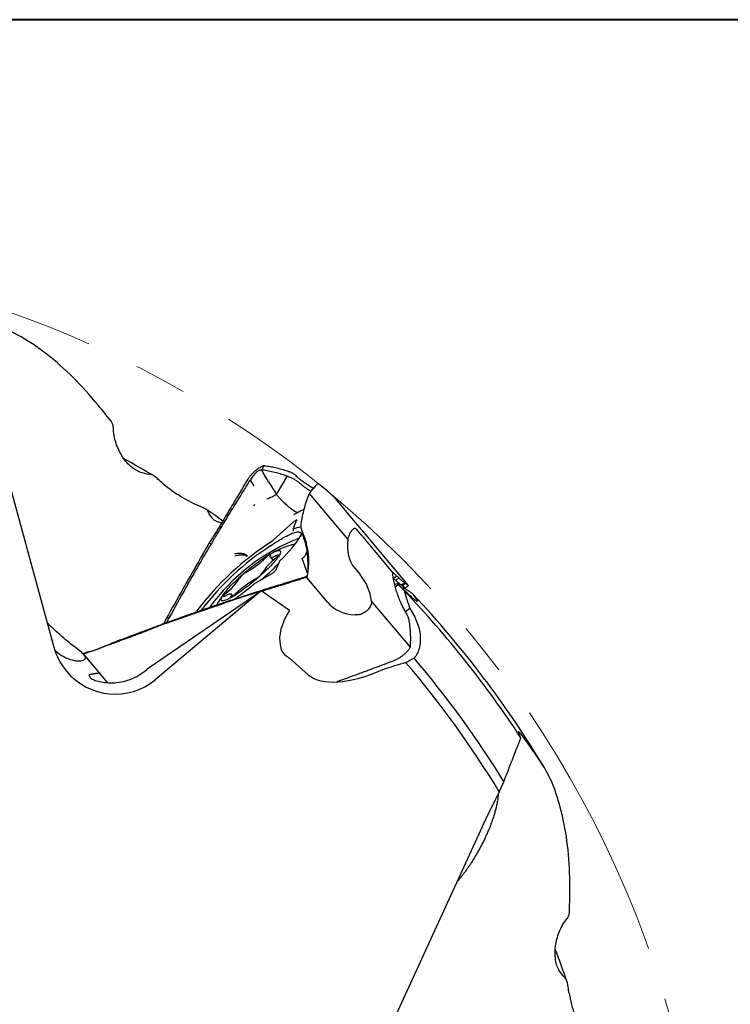
# Model space of a CAD drawing. Units: millimetres. Extents: x 5 to 292, y 5 to 205.
# Drawn here: x 219 to 254, y 158 to 205 of the extents above; entities that cross this region are included whole.
import ezdxf

# ---------------------------------------------------------------- set-up
doc = ezdxf.new("R2010")
doc.units = ezdxf.units.MM
doc.linetypes.add('CENTERX2', pattern=[20.32, 12.7, -2.54, 2.54, -2.54])

msp = doc.modelspace()

# ---------------------------------------------------------------- linework, layer by layer
at = {"color": 7, "linetype": 'Continuous', "lineweight": 40}
msp.add_line((292, 205), (5, 205), dxfattribs=at)
at = {"color": 7, "linetype": 'Continuous', "lineweight": 0}
msp.add_line((292, 205), (5, 205), dxfattribs=at)
at = {"color": 7, "linetype": 'Continuous', "lineweight": 30}
for p, q in [((217.8754, 186.7758), (221.1223, 174.9049)), ((231.1968, 183.6118), (231.0991, 183.3984)), ((230.578, 182.9657), (230.5521, 182.9261)), ((230.7389, 182.6233), (230.5521, 182.9261)), ((232.0615, 182.6529), (232.1678, 182.834)), ((232.1736, 182.8438), (232.2842, 183.033)), ((232.295, 183.0516), (232.325, 183.103)), ((231.8026, 182.2197), (232.0615, 182.6529)), ((233.3773, 182.2738), (235.2359, 180.0588)), ((234.5585, 182.1051), (235.5721, 180.8971)), ((230.7594, 181.7506), (230.71, 181.6743)), ((232.7747, 180.9919), (232.5943, 180.5619)), ((229.056, 180.6561), (229.177, 180.7041)), ((231.6282, 180.0084), (232.6204, 180.9035)), ((233.0192, 180.4759), (233.0208, 180.4699)), ((233.0213, 180.47), (233.0238, 180.4486)), ((235.6142, 180.5834), (235.6422, 180.5568)), ((236.3011, 180.0435), (236.2975, 180.0483)), ((238.1393, 177.8535), (236.3014, 180.0438)), ((228.6834, 179.8777), (228.5504, 179.855)), ((237.3813, 178.5), (236.3677, 179.708)), ((231.5145, 179.2108), (231.643, 179.0577)), ((231.6587, 179.4534), (231.6483, 179.4482)), ((231.9494, 179.0248), (231.769, 178.5948)), ((233.2929, 178.4412), (233.0434, 179.1512)), ((233.2541, 179.4224), (233.2702, 179.4644)), ((235.5629, 178.6855), (235.8165, 178.3832)), ((231.5805, 178.4247), (230.7687, 177.9596)), ((233.1716, 178.2671), (233.1551, 178.2617)), ((233.2664, 178.317), (233.2569, 178.2439)), ((234.2706, 177.0359), (233.2569, 178.2439)), ((233.2668, 178.3221), (233.2664, 178.317)), ((233.2749, 178.3311), (233.2668, 178.3221)), ((237.42, 178.1974), (237.433, 178.1856)), ((237.5868, 178.3087), (237.433, 178.1856)), ((237.6861, 178.2126), (237.5102, 178.1156)), ((225.65, 173.8898), (231.0674, 177.6022)), ((231.0674, 177.6022), (225.9861, 173.3384)), ((231.0671, 177.6215), (231.0643, 177.6)), ((232.428, 176.6624), (231.0674, 177.6022)), ((237.5068, 177.7931), (237.6531, 177.9061)), ((237.6531, 177.9061), (237.9329, 177.6095)), ((237.9658, 177.9752), (237.7853, 177.8839)), ((237.8225, 177.7487), (237.9474, 177.7759)), ((238.0004, 177.9564), (237.8362, 177.8461)), ((237.947, 177.7731), (237.9474, 177.7759)), ((238.1388, 177.8539), (238.1392, 177.8534)), ((238.1397, 177.8527), (238.139, 177.8501)), ((229.2884, 177.4681), (229.2849, 177.4632)), ((229.716, 177.3568), (229.6385, 177.4492)), ((230.1371, 177.2978), (230.1774, 177.3355)), ((238.2307, 174.895), (236.3721, 177.11)), ((238.1992, 176.7482), (237.9961, 176.6002)), ((226.5209, 176.2744), (226.398, 176.0292)), ((226.6652, 176.3257), (226.5209, 176.2744)), ((226.6651, 176.3257), (226.5305, 176.0774)), ((227.9099, 176.5691), (227.9253, 176.5807)), ((235.6692, 176.4432), (235.5824, 176.4441)), ((226.3643, 176.017), (226.2944, 175.9741)), ((224.3111, 175.243), (224.6313, 175.3667)), ((225.4732, 175.6867), (225.4262, 175.6277)), ((223.1329, 174.7779), (222.9695, 174.7145)), ((222.5239, 174.5864), (223.6898, 173.1969)), ((222.5355, 174.6102), (222.6688, 174.641)), ((223.0277, 174.7367), (223.0555, 174.7471)), ((232.2743, 174.48), (232.4125, 174.3845)), ((232.4125, 174.3845), (233.3303, 173.5796)), ((234.9659, 173.3359), (234.7012, 173.2301)), ((242.4945, 167.961), (242.7166, 168.4438)), ((241.9386, 166.8356), (236.7954, 155.6548))]:
    msp.add_line(p, q, dxfattribs=at)
at = {"color": 7, "linetype": 'Continuous', "lineweight": 30, "flags": 128}
for points in [[(232.1678, 182.834), (232.1707, 182.8389), (232.1736, 182.8438)], [(232.2842, 183.033), (232.2896, 183.0423), (232.295, 183.0516)], [(229.2313, 180.9499), (228.8901, 181.1926), (228.4139, 181.5236)], [(232.5943, 180.5619), (232.5938, 180.5605), (232.5938, 180.5594), (232.5941, 180.5585), (232.5947, 180.558), (232.5958, 180.5579), (232.5972, 180.558), (232.5989, 180.5585), (232.601, 180.5593)], [(231.5263, 179.7649), (231.632, 179.8361), (231.7352, 179.9038), (231.8356, 179.968), (231.9331, 180.0285), (232.0274, 180.0852), (232.1183, 180.138), (232.2056, 180.1867), (232.289, 180.2312), (232.3685, 180.2714), (232.4437, 180.3072), (232.5146, 180.3386), (232.581, 180.3654), (232.6426, 180.3877), (232.6995, 180.4053), (232.7513, 180.4182), (232.7982, 180.4264), (232.8398, 180.4299), (232.8761, 180.4286), (232.9071, 180.4226), (232.9327, 180.4118), (232.9527, 180.3964), (232.9673, 180.3763), (232.9762, 180.3516), (232.9796, 180.3223), (232.9773, 180.2885), (232.9695, 180.2503), (232.9561, 180.2077), (232.9479, 180.1865)], [(231.6595, 178.9419), (231.5987, 178.875), (231.5339, 178.806), (231.4652, 178.7351), (231.3931, 178.6626), (231.3177, 178.5888), (231.2394, 178.5139), (231.1585, 178.4384), (231.0753, 178.3624), (230.9902, 178.2863), (230.9034, 178.2103), (230.8153, 178.1349), (230.7262, 178.0602), (230.6366, 177.9865), (230.5468, 177.9143), (230.457, 177.8436), (230.3677, 177.7749), (230.2793, 177.7084), (230.192, 177.6443), (230.1063, 177.5829), (230.0224, 177.5245), (229.9406, 177.4693), (229.8614, 177.4174), (229.7851, 177.3692), (229.7118, 177.3247), (229.6419, 177.2842), (229.5758, 177.2479), (229.5136, 177.2158), (229.4556, 177.1881), (229.402, 177.1649), (229.353, 177.1463), (229.3089, 177.1324), (229.2698, 177.1233), (229.2358, 177.1188), (229.2071, 177.1192), (229.1838, 177.1243), (229.1661, 177.1342), (229.1539, 177.1488), (229.1473, 177.1681), (229.1463, 177.192), (229.151, 177.2203), (229.1613, 177.253), (229.1772, 177.29), (229.1986, 177.3311), (229.2255, 177.3761), (229.2577, 177.4249), (229.2951, 177.4773), (229.3375, 177.533), (229.3849, 177.5919), (229.4369, 177.6537), (229.4935, 177.7181), (229.5543, 177.785), (229.6192, 177.854), (229.6878, 177.9249), (229.7599, 177.9974), (229.8353, 178.0712), (229.9136, 178.1461), (229.9945, 178.2216), (230.0777, 178.2976), (230.1628, 178.3737), (230.2496, 178.4497), (230.3377, 178.5251), (230.4268, 178.5998), (230.5164, 178.6735), (230.6063, 178.7458), (230.696, 178.8164), (230.7853, 178.8851), (230.8737, 178.9516), (230.961, 179.0157), (231.0468, 179.0771), (231.1307, 179.1355), (231.2124, 179.1907), (231.2916, 179.2426), (231.368, 179.2908), (231.4412, 179.3353), (231.5111, 179.3758), (231.5772, 179.4121), (231.6394, 179.4442), (231.6975, 179.4719), (231.7511, 179.4951), (231.8, 179.5137), (231.8441, 179.5276), (231.8833, 179.5368), (231.9172, 179.5412), (231.9459, 179.5408), (231.9692, 179.5357), (231.987, 179.5258), (231.9992, 179.5112), (232.0058, 179.4919), (232.0067, 179.4681), (232.002, 179.4397), (231.9917, 179.407), (231.9758, 179.37), (231.9544, 179.3289), (231.9275, 179.2839), (231.8953, 179.2351), (231.8579, 179.1827), (231.8155, 179.127), (231.7681, 179.0681), (231.7161, 179.0063), (231.6595, 178.9419)], [(231.5361, 179.3251), (231.5416, 179.3384), (231.5411, 179.347), (231.5347, 179.3507), (231.5224, 179.3493), (231.5049, 179.3428), (231.4825, 179.3315), (231.4562, 179.3158), (231.4267, 179.2962), (231.395, 179.2733), (231.3622, 179.2479), (231.3295, 179.2208), (231.2977, 179.193)], [(231.8376, 179.312), (231.7825, 179.2812), (231.7315, 179.2549), (231.685, 179.2334), (231.6434, 179.2167), (231.6069, 179.205), (231.5757, 179.1983), (231.5501, 179.1968), (231.5302, 179.2003), (231.5162, 179.2089), (231.5082, 179.2226), (231.5062, 179.2412), (231.5102, 179.2646), (231.5202, 179.2926), (231.5361, 179.3251)], [(231.8376, 179.312), (231.8611, 179.3245), (231.88, 179.3323), (231.8937, 179.3351), (231.9018, 179.3328), (231.9039, 179.3254), (231.9, 179.3134), (231.8902, 179.2969), (231.8749, 179.2767), (231.8545, 179.2533), (231.8298, 179.2275), (231.8016, 179.2002), (231.7707, 179.1724)], [(229.3154, 177.348), (229.2919, 177.3355), (229.273, 177.3277), (229.2593, 177.3249), (229.2513, 177.3273), (229.2492, 177.3346), (229.253, 177.3466), (229.2628, 177.3631), (229.2781, 177.3833), (229.2985, 177.4067), (229.3232, 177.4325), (229.3514, 177.4598), (229.3823, 177.4876)], [(229.3154, 177.348), (229.3706, 177.3788), (229.4215, 177.4051), (229.468, 177.4266), (229.5096, 177.4433), (229.5462, 177.455), (229.5773, 177.4617), (229.6029, 177.4632), (229.6228, 177.4597), (229.6368, 177.4511), (229.6448, 177.4374), (229.6468, 177.4188), (229.6428, 177.3954), (229.6328, 177.3674), (229.6169, 177.3349)], [(229.8553, 177.4671), (229.8236, 177.4392), (229.7908, 177.4122), (229.758, 177.3867), (229.7263, 177.3638), (229.6969, 177.3442), (229.6705, 177.3285), (229.6482, 177.3172), (229.6306, 177.3107), (229.6184, 177.3093), (229.6119, 177.313), (229.6114, 177.3216), (229.6169, 177.3349)], [(221.1767, 174.7383), (221.1986, 174.7184), (221.2934, 174.6413), (221.3908, 174.5703), (221.4932, 174.504), (221.5969, 174.4449), (221.699, 174.3943), (221.8006, 174.3509), (221.9037, 174.314), (222.0043, 174.2847), (222.1003, 174.2633), (222.1918, 174.2492), (222.2803, 174.2419), (222.3615, 174.2416), (222.4292, 174.2474), (222.4886, 174.2583), (222.5403, 174.2748), (222.5814, 174.2959), (222.6081, 174.3177), (222.6262, 174.3422), (222.6357, 174.37), (222.6362, 174.4), (222.6284, 174.4318), (222.6127, 174.4655), (222.589, 174.5017), (222.5582, 174.5397), (222.5144, 174.5861), (222.4625, 174.6352), (222.402, 174.6881), (222.3346, 174.7441), (222.2495, 174.8123), (222.1569, 174.8851), (222.0543, 174.9653), (221.9456, 175.0507), (221.8626, 175.1166), (221.7773, 175.1852), (221.6879, 175.2583), (221.5974, 175.3337), (221.5087, 175.4091), (221.4203, 175.4858), (221.3299, 175.566), (221.2415, 175.6461), (221.1327, 175.7472), (221.0284, 175.8467), (221.0284, 175.8467)]]:
    msp.add_lwpolyline(points, dxfattribs=at)
at = {"color": 7, "linetype": 'CENTERX2', "lineweight": 0}
msp.add_circle((202.5143, 143.7492), 50, dxfattribs=at)
at = {"color": 7, "linetype": 'Continuous', "lineweight": 30}
for centre, radius, start, end in [((202.5143, 143.7492), 45.8006, 59.28846, 61.32164), ((232.9828, 179.8213), 0.8308, 90.12777, 117.35329), ((239.361, 167.9637), 14.3097, 122.85244, 142.76025), ((236.3306, 171.2165), 9.5462, 110.99193, 144.1734), ((231.442, 180.2137), 0.2771, 304.33556, 312.21164), ((228.1776, 183.246), 5.6569, 312.0378, 329.34614), ((238.7338, 168.6876), 13.2157, 123.05043, 142.84786), ((232.7324, 179.2871), 0.5528, 93.87625, 108.94942), ((227.6483, 183.1063), 5.351, 300.22476, 313.00179), ((233.5252, 176.9276), 2.8491, 128.01061, 147.72248), ((232.0195, 178.9842), 0.081, 131.82288, 149.96994), ((219.8593, 191.175), 17.1949, 310.61472, 314.42253), ((227.6278, 179.7324), 2.8491, 308.01049, 327.7226), ((233.5046, 173.5539), 5.3507, 120.22439, 133.00205), ((230.7922, 177.6696), 0.9295, 118.97697, 144.37988), ((230.3607, 178.9905), 0.9296, 298.97803, 324.37916), ((218.6047, 192.5516), 18.9946, 306.13466, 309.70885), ((230.8809, 177.7729), 0.2178, 121.01538, 130.2821), ((202.5143, 143.7492), 49, 33.1649, 43.71149), ((202.5143, 143.7492), 49.1931, 31.00805, 43.20634), ((227.8138, 176.7386), 0.1933, 305.22404, 323.34835), ((202.5143, 143.7492), 47.181, 31.56071, 40.46664), ((202.5143, 143.7492), 46.74, 31.19891, 40.60725), ((202.5143, 143.7492), 45.8006, 19.2894, 21.32516)]:
    msp.add_arc(centre, radius, start, end, dxfattribs=at)
for centre, major_axis, ratio, start_param, end_param in [((235.2599, 181.3407), (-1.3056, 1.5749), 0.0217172, 1.8383207, 2.5150311), ((236.6798, 179.2644), (-1.3056, 1.5749), 0.0217172, 4.9799134, 5.6566734), ((237.6682, 180.5203), (2.0712, 1.874), 0.7061123, 2.4288601, 3.1152307), ((234.7206, 176.9907), (-0.5192, 2.0136), 0.7914684, 4.56918, 5.2555505), ((237.1212, 179.1992), (9.1016, 1.6866), 0.1419604, 4.724855, 4.7402917), ((199.3266, 147.5482), (-31.5889, 37.6462), 0.9948953, 4.6842995, 4.6855623), ((236.0777, 177.374), (3.9462, 2.7042), 0.4403474, 2.3651651, 2.9696978), ((236.6194, 178.6455), (2.4903, 1.4056), 0.6837475, 3.2683604, 3.9450956), ((224.0313, 175.6681), (1.9548, -2.3296), 0.9864865, 4.2760567, 4.712389), ((234.1444, 176.0491), (2.0413, 1.3989), 0.5051234, 2.8491829, 3.3325938), ((238.3812, 177.3457), (4.8259, 3.3071), 0.4403474, 4.343388, 4.4248074), ((225.0576, 173.8066), (1.538, 1.2905), 0.1632193, 4.9182289, 4.9678432), ((237.3777, 176.658), (4.216, 2.8891), 0.4403474, 3.2535718, 4.3121927), ((224.0313, 175.6681), (1.9548, -2.3296), 0.9864865, 4.712389, 6.2831853), ((207.211, 195.7136), (-20.3286, 28.8939), 0.0002897, 2.4456832, 2.4522994), ((189.6335, 149.6745), (53.3435, -24.5384), 0.9704084, 0.8157415, 0.8202767)]:
    msp.add_ellipse(centre, major_axis=major_axis, ratio=ratio, start_param=start_param, end_param=end_param, dxfattribs=at)
for points, knots in [([(223.2596, 186.4969), (222.8678, 186.9778), (222.4642, 187.4224), (221.6424, 188.2366), (221.224, 188.6064), (220.5943, 189.099), (220.3841, 189.2528), (219.9649, 189.5376), (219.756, 189.6685), (219.1438, 190.0183), (218.7516, 190.1972), (218.3913, 190.3075)], [0, 0, 0, 0, 0.25, 0.25, 0.5, 0.5, 0.625, 0.625, 0.75, 0.75, 1, 1, 1, 1]), ([(223.9789, 185.4352), (223.9779, 185.4974), (223.9646, 185.5556), (223.9257, 185.6584), (223.8996, 185.7038), (223.8692, 185.7419)], [0, 0, 0, 0, 0.5, 0.5, 1, 1, 1, 1]), ([(225.2557, 183.2953), (225.1716, 183.3284), (225.0897, 183.3713), (224.9337, 183.472), (224.859, 183.5301), (224.6436, 183.726), (224.511, 183.8869), (224.3395, 184.1603), (224.2865, 184.2572), (224.1896, 184.464), (224.1455, 184.5745), (224.0711, 184.8039), (224.0403, 184.9232), (223.9951, 185.1739), (223.9811, 185.3038), (223.9789, 185.4352)], [0, 0, 0, 0, 0.125, 0.125, 0.25, 0.25, 0.5, 0.5, 0.625, 0.625, 0.75, 0.75, 0.875, 0.875, 1, 1, 1, 1]), ([(230.4586, 182.9939), (230.4847, 183.0303), (230.5368, 183.1032), (230.6302, 183.21), (230.7318, 183.3114), (230.8399, 183.4042), (230.9506, 183.4847), (231.0478, 183.5435), (231.1302, 183.5853), (231.1746, 183.603), (231.1968, 183.6118)], [0, 0, 0, 0, 0.1362041, 0.2724475, 0.4105865, 0.5486852, 0.6857179, 0.8227736, 0.9113925, 1, 1, 1, 1]), ([(231.0991, 183.3984), (231.084, 183.399), (231.0538, 183.4004), (231.0056, 183.3873), (230.9459, 183.36), (230.8754, 183.3113), (230.7947, 183.2381), (230.716, 183.1516), (230.6417, 183.0581), (230.5988, 182.996), (230.578, 182.9657)], [0, 0, 0, 0, 0.0772306, 0.1543776, 0.2336515, 0.3701985, 0.5151307, 0.680391, 0.8444966, 1, 1, 1, 1]), ([(231.2137, 183.3826), (231.1997, 183.3846), (231.1613, 183.3903), (231.1232, 183.3953), (231.0991, 183.3984)], [0, 0, 0, 0, 0.36591215, 1, 1, 1, 1]), ([(231.4282, 182.8285), (231.3881, 182.8956), (231.3094, 183.0278), (231.1992, 183.2183), (231.1321, 183.339), (231.0991, 183.3984)], [0, 0, 0, 0, 0.3442696, 0.6773886, 1, 1, 1, 1]), ([(231.1968, 183.6118), (231.2107, 183.6103), (231.2465, 183.6063), (231.2827, 183.6015), (231.3049, 183.5986)], [0, 0, 0, 0, 0.38538505, 1, 1, 1, 1]), ([(232.325, 183.103), (232.2359, 183.1329), (232.0573, 183.1927), (231.7824, 183.2688), (231.4999, 183.3352), (231.3092, 183.3668), (231.2137, 183.3826)], [0, 0, 0, 0, 0.2354788, 0.4715804, 0.7353511, 1, 1, 1, 1]), ([(231.305, 183.5986), (231.3895, 183.5856), (231.559, 183.5595), (231.8314, 183.4975), (232.1192, 183.4188), (232.3215, 183.3506), (232.4228, 183.3164)], [0, 0, 0, 0, 0.2341387, 0.4691497, 0.7341241, 1, 1, 1, 1]), ([(232.7141, 183.1427), (232.6877, 183.1643), (232.634, 183.2082), (232.5561, 183.2563), (232.4851, 183.2927), (232.4437, 183.3085), (232.4228, 183.3164)], [0, 0, 0, 0, 0.2867164, 0.5817449, 0.7893457, 1, 1, 1, 1]), ([(226.1202, 182.9587), (226.0591, 183.015), (225.9982, 183.0662), (225.8716, 183.1492), (225.8051, 183.1828), (225.737, 183.1879)], [0, 0, 0, 0, 0.5, 0.5, 1, 1, 1, 1]), ([(230.4201, 182.9342), (230.3781, 182.8644), (230.294, 182.7248), (230.1491, 182.4837), (230.0463, 182.3123), (229.9855, 182.2108)], [0, 0, 0, 0, 0.2896059, 0.5792137, 1, 1, 1, 1]), ([(230.552, 182.9261), (230.5085, 182.8575), (230.4214, 182.7204), (230.2789, 182.4942), (230.1803, 182.3365), (230.1247, 182.2476)], [0, 0, 0, 0, 0.3039292, 0.6078582, 1, 1, 1, 1]), ([(230.4201, 182.9342), (230.4253, 182.9426), (230.4376, 182.9625), (230.4509, 182.9824), (230.4586, 182.9939)], [0, 0, 0, 0, 0.4242866, 1, 1, 1, 1]), ([(231.4282, 182.8284), (231.4884, 182.729), (231.6096, 182.5287), (231.738, 182.3231), (231.8026, 182.2197)], [0, 0, 0, 0, 0.49664193, 1, 1, 1, 1]), ([(232.325, 183.103), (232.3334, 183.1001), (232.3752, 183.0856), (232.4461, 183.0612), (232.5335, 183.0263), (232.5848, 183.0002), (232.6106, 182.987)], [0, 0, 0, 0, 0.0906252, 0.4528382, 0.7256938, 1, 1, 1, 1]), ([(232.6106, 182.987), (232.6548, 182.9612), (232.7412, 182.9109), (232.8598, 182.8201), (232.9704, 182.7281), (233.0786, 182.6387), (233.189, 182.5556), (233.3036, 182.477), (233.3951, 182.4183), (233.4494, 182.3874), (233.463, 182.3797)], [0, 0, 0, 0, 0.1466994, 0.2861626, 0.4209687, 0.5525577, 0.683084, 0.8157838, 0.9538863, 1, 1, 1, 1]), ([(232.7141, 183.1427), (232.7674, 183.0975), (232.874, 183.0072), (233.039, 182.8798), (233.2283, 182.744), (233.4101, 182.6237), (233.5369, 182.5517), (233.5837, 182.5251)], [0, 0, 0, 0, 0.1926867, 0.3855529, 0.5782411, 0.844375, 1, 1, 1, 1]), ([(226.3703, 182.7398), (226.6412, 182.5148), (226.9349, 182.3061), (227.5568, 181.9284), (227.8692, 181.7687), (228.1837, 181.6399)], [0, 0, 0, 0, 0.5, 0.5, 1, 1, 1, 1]), ([(233.7956, 182.7507), (233.7896, 182.7467), (233.7776, 182.7389), (233.742, 182.704), (233.6942, 182.6528), (233.6344, 182.585), (233.5643, 182.5027), (233.4957, 182.42), (233.4327, 182.3428), (233.3958, 182.2968), (233.3773, 182.2738)], [0, 0, 0, 0, 0.1362046, 0.2724458, 0.4105856, 0.5486845, 0.685719, 0.8227743, 0.9113909, 1, 1, 1, 1]), ([(233.8009, 182.7512), (233.8004, 182.7514), (233.7992, 182.752), (233.7969, 182.7511), (233.7956, 182.7507)], [0, 0, 0, 0, 0.4242733, 1, 1, 1, 1]), ([(233.8441, 182.7196), (233.8398, 182.7227), (233.8314, 182.729), (233.817, 182.7395), (233.8069, 182.7469), (233.8009, 182.7512)], [0, 0, 0, 0, 0.2896076, 0.5792152, 1, 1, 1, 1]), ([(233.8912, 182.6847), (233.887, 182.6879), (233.8785, 182.6942), (233.8627, 182.7059), (233.8513, 182.7143), (233.8441, 182.7196)], [0, 0, 0, 0, 0.2670127, 0.5340251, 1, 1, 1, 1]), ([(233.9393, 182.6487), (233.9307, 182.6552), (233.9145, 182.6674), (233.8987, 182.6792), (233.8912, 182.6847)], [0, 0, 0, 0, 0.5312062, 1, 1, 1, 1]), ([(233.9739, 182.6299), (233.968, 182.6332), (233.9562, 182.6397), (233.9449, 182.6457), (233.9393, 182.6487)], [0, 0, 0, 0, 0.5081463, 1, 1, 1, 1]), ([(234.2537, 182.3925), (234.242, 182.4026), (234.1834, 182.4533), (234.0889, 182.5339), (234.01, 182.5998), (233.974, 182.6298)], [0, 0, 0, 0, 0.119689, 0.5984465, 1, 1, 1, 1]), ([(234.3529, 182.2964), (234.3357, 182.3131), (234.3022, 182.3456), (234.2696, 182.3771), (234.2537, 182.3925)], [0, 0, 0, 0, 0.5126123, 1, 1, 1, 1]), ([(229.9855, 182.2108), (229.944, 182.1417), (229.861, 182.0035), (229.7059, 181.7446), (229.5924, 181.5546), (229.5202, 181.4339)], [0, 0, 0, 0, 0.267013, 0.534027, 1, 1, 1, 1]), ([(230.1247, 182.2476), (230.0821, 182.1794), (229.9969, 182.043), (229.8389, 181.7884), (229.7241, 181.6017), (229.6514, 181.4834)], [0, 0, 0, 0, 0.268429, 0.5368581, 1, 1, 1, 1]), ([(231.8026, 182.2197), (231.7683, 182.1978), (231.6984, 182.1533), (231.5844, 182.0972), (231.4647, 182.0449), (231.3825, 182.0128), (231.3409, 181.9966)], [0, 0, 0, 0, 0.2387778, 0.4858837, 0.7402719, 1, 1, 1, 1]), ([(232.15, 181.8465), (232.1189, 181.8769), (232.0611, 181.9334), (231.9851, 182.0118), (231.9232, 182.0781), (231.8752, 182.132), (231.8362, 182.178), (231.8132, 182.2066), (231.8026, 182.2197)], [0, 0, 0, 0, 0.2381913, 0.4432214, 0.6200068, 0.7720411, 0.8954347, 1, 1, 1, 1]), ([(233.3244, 182.1438), (233.2867, 182.0422), (233.2111, 181.8385), (233.1177, 181.5115), (233.0372, 181.166), (232.9987, 180.9232), (232.9794, 180.8017)], [0, 0, 0, 0, 0.23413816, 0.46914921, 0.73412256, 1, 1, 1, 1]), ([(233.3773, 182.2738), (233.3703, 182.2572), (233.3522, 182.2141), (233.335, 182.1706), (233.3243, 182.1438)], [0, 0, 0, 0, 0.3853856, 1, 1, 1, 1]), ([(234.4321, 182.2231), (234.4248, 182.2299), (234.4104, 182.2433), (234.3839, 182.2677), (234.3648, 182.2853), (234.3529, 182.2964)], [0, 0, 0, 0, 0.2722913, 0.544583, 1, 1, 1, 1]), ([(234.5136, 182.1471), (234.5061, 182.1541), (234.4912, 182.1681), (234.464, 182.1935), (234.4443, 182.2117), (234.4321, 182.2231)], [0, 0, 0, 0, 0.2732557, 0.5465123, 1, 1, 1, 1]), ([(234.5585, 182.105), (234.551, 182.1121), (234.536, 182.1262), (234.5211, 182.1401), (234.5136, 182.1471)], [0, 0, 0, 0, 0.49999903, 1, 1, 1, 1]), ([(228.1837, 181.6399), (228.2552, 181.6105), (228.3227, 181.5799), (228.4416, 181.508), (228.4954, 181.4666), (228.5156, 181.414)], [0, 0, 0, 0, 0.5, 0.5, 1, 1, 1, 1]), ([(228.5156, 181.414), (228.5322, 181.3753), (228.5653, 181.2976), (228.6299, 181.1953), (228.7031, 181.1045), (228.7842, 181.0273), (228.8721, 180.965), (228.9665, 180.918), (229.0674, 180.8897), (229.1425, 180.8777), (229.1849, 180.8813), (229.1904, 180.8818)], [0, 0, 0, 0, 0.122617, 0.2456884, 0.3687883, 0.4914469, 0.6138067, 0.7367112, 0.8594961, 0.981691, 1, 1, 1, 1]), ([(229.5202, 181.4339), (229.4379, 181.2963), (229.2829, 181.0372), (229.1284, 180.7777), (229.0559, 180.6561)], [0, 0, 0, 0, 0.5312055, 1, 1, 1, 1]), ([(229.6514, 181.4834), (229.5676, 181.3469), (229.4087, 181.0877), (229.2515, 180.8273), (229.177, 180.7041)], [0, 0, 0, 0, 0.5267748, 1, 1, 1, 1]), ([(232.762, 181.3747), (232.7505, 181.3797), (232.7283, 181.3893), (232.6955, 181.4069), (232.6647, 181.4249), (232.6331, 181.4447), (232.6032, 181.4643), (232.5751, 181.4836), (232.5518, 181.5001), (232.5308, 181.5152), (232.5122, 181.5288), (232.4962, 181.5407), (232.4291, 181.5917), (232.3106, 181.6912), (232.204, 181.7943), (232.15, 181.8465)], [0, 0, 0, 0, 0.0574586, 0.111331, 0.1615311, 0.2079292, 0.264048, 0.3046759, 0.3416021, 0.3747261, 0.4039538, 0.4292164, 0.4504609, 0.7217666, 1, 1, 1, 1]), ([(233.119, 181.5028), (233.0993, 181.4935), (233.0534, 181.4721), (232.9954, 181.4433), (232.9473, 181.4188), (232.9173, 181.4033), (232.8896, 181.3887), (232.8637, 181.375), (232.8361, 181.3602), (232.8, 181.3407), (232.7508, 181.3136), (232.6933, 181.2813), (232.6518, 181.2573), (232.6324, 181.2461)], [0, 0, 0, 0, 0.1315504, 0.30514895, 0.37163783, 0.43471063, 0.49175597, 0.54278654, 0.59333504, 0.66046398, 0.76238464, 0.88891891, 1, 1, 1, 1]), ([(232.6204, 180.9035), (232.6331, 180.9145), (232.6585, 180.9367), (232.698, 180.9665), (232.7329, 180.9894), (232.7597, 181.0029), (232.7753, 181.0053), (232.7774, 180.9991), (232.7751, 180.9929), (232.7747, 180.9919)], [0, 0, 0, 0, 0.1610516, 0.3221125, 0.4831714, 0.6442273, 0.805285, 0.9663426, 1, 1, 1, 1]), ([(232.832, 181.3541), (232.8254, 181.3551), (232.8035, 181.3582), (232.7791, 181.3679), (232.762, 181.3748)], [0, 0, 0, 0, 0.3016208, 1, 1, 1, 1]), ([(229.0559, 180.6561), (228.9702, 180.5205), (228.8013, 180.2537), (228.6331, 179.9865), (228.5503, 179.8551)], [0, 0, 0, 0, 0.5081453, 1, 1, 1, 1]), ([(229.177, 180.7041), (229.0939, 180.5662), (228.9283, 180.2914), (228.7648, 180.0153), (228.6833, 179.8777)], [0, 0, 0, 0, 0.5016345, 1, 1, 1, 1]), ([(232.5938, 180.559), (232.5982, 180.5419), (232.6047, 180.5162), (232.601, 180.4826), (232.5958, 180.4678), (232.5932, 180.4604)], [0, 0, 0, 0, 0.4957539, 0.7467064, 1, 1, 1, 1]), ([(232.9794, 180.8017), (232.9761, 180.7676), (232.9695, 180.6985), (232.9804, 180.6046), (233.0004, 180.522), (233.0195, 180.476), (233.0291, 180.4529)], [0, 0, 0, 0, 0.2861035, 0.580412, 0.7886568, 1, 1, 1, 1]), ([(233.0238, 180.4486), (233.0335, 180.3969), (233.0524, 180.2962), (233.0979, 180.1531), (233.1456, 180.0176), (233.1895, 179.8841), (233.224, 179.7483), (233.2511, 179.6082), (233.2732, 179.4497), (233.2901, 179.2675), (233.3019, 179.0561), (233.3091, 178.8673), (233.3123, 178.7093), (233.3133, 178.6185), (233.311, 178.5687), (233.3105, 178.5579)], [0, 0, 0, 0, 0.08153332, 0.15904495, 0.23396845, 0.30710427, 0.37964922, 0.45340106, 0.53015662, 0.62918851, 0.73800928, 0.85921387, 0.92258652, 0.98333752, 1, 1, 1, 1]), ([(233.0291, 180.4529), (233.0569, 180.3892), (233.1123, 180.2618), (233.1807, 180.0645), (233.2454, 179.8381), (233.2987, 179.5807), (233.3339, 179.2927), (233.3454, 179.0025), (233.3338, 178.7301), (233.3081, 178.5163), (233.2818, 178.3603), (233.2652, 178.2827), (233.2569, 178.2439)], [0, 0, 0, 0, 0.0926155, 0.1853179, 0.277933, 0.4058514, 0.5342266, 0.6626012, 0.7905208, 0.8950045, 0.9474706, 1, 1, 1, 1]), ([(235.2359, 180.0588), (235.2452, 180.097), (235.2638, 180.1735), (235.3021, 180.2803), (235.3455, 180.377), (235.3913, 180.4591), (235.4368, 180.5234), (235.4796, 180.5687), (235.5195, 180.5958), (235.5546, 180.6053), (235.586, 180.6013), (235.6048, 180.5893), (235.6142, 180.5834)], [0, 0, 0, 0, 0.1089489, 0.2178537, 0.3271746, 0.4364431, 0.539702, 0.6429781, 0.739996, 0.8370339, 0.9185109, 1, 1, 1, 1]), ([(228.5504, 179.855), (228.4688, 179.7126), (228.061, 179.0007), (227.3823, 177.8087), (226.7908, 176.755), (226.5209, 176.2744)], [0, 0, 0, 0, 0.1196891, 0.598446, 1, 1, 1, 1]), ([(228.6833, 179.8777), (228.6001, 179.7366), (228.3505, 179.3134), (227.9392, 178.604), (227.3461, 177.5637), (226.9264, 176.8005), (226.6651, 176.3257)], [0, 0, 0, 0, 0.1205525, 0.3616584, 0.6027805, 1, 1, 1, 1]), ([(232.5505, 179.8087), (232.5362, 179.8043), (232.464, 179.7824), (232.3358, 179.7382), (232.1665, 179.676), (232.0002, 179.6093), (231.8371, 179.538), (231.7264, 179.4874), (231.6707, 179.4594), (231.6676, 179.4579)], [0, 0, 0, 0, 0.0472145, 0.238032, 0.4276643, 0.6160823, 0.8032701, 0.9892511, 1, 1, 1, 1]), ([(229.8003, 179.3877), (229.8328, 179.3924), (229.8952, 179.4012), (229.9854, 179.4064), (230.0807, 179.4062), (230.1618, 179.3976), (230.2276, 179.3833), (230.2799, 179.3669), (230.3193, 179.3503), (230.3463, 179.3352), (230.3591, 179.3265), (230.3707, 179.3168), (230.3801, 179.3038), (230.3866, 179.287), (230.3895, 179.2673), (230.3861, 179.2554), (230.3842, 179.249)], [0, 0, 0, 0, 0.1182448, 0.227054, 0.3264225, 0.4667771, 0.5320741, 0.5944454, 0.6979167, 0.7290306, 0.7587147, 0.7871965, 0.8239245, 0.8714153, 0.929883, 1, 1, 1, 1]), ([(229.8143, 179.2857), (229.858, 179.2971), (229.9408, 179.3189), (230.0608, 179.3341), (230.1456, 179.3349), (230.1987, 179.3304), (230.2276, 179.3265), (230.2649, 179.3196), (230.3079, 179.3068), (230.3485, 179.2869), (230.3767, 179.2655), (230.3817, 179.2546), (230.3842, 179.249)], [0, 0, 0, 0, 0.1771838, 0.3359583, 0.4787586, 0.5234656, 0.5669419, 0.6093517, 0.7013562, 0.7956333, 0.8945291, 1, 1, 1, 1]), ([(233.0388, 179.1586), (233.0646, 179.1772), (233.1141, 179.2131), (233.1738, 179.2794), (233.2204, 179.3491), (233.243, 179.3983), (233.2541, 179.4224)], [0, 0, 0, 0, 0.27273776, 0.52526488, 0.76656055, 1, 1, 1, 1]), ([(231.769, 178.5948), (231.7656, 178.5885), (231.7586, 178.576), (231.7329, 178.547), (231.6994, 178.5144), (231.6606, 178.481), (231.6213, 178.4507), (231.5949, 178.4331), (231.5826, 178.4259), (231.5805, 178.4247)], [0, 0, 0, 0, 0.1610566, 0.3221123, 0.4831746, 0.644229, 0.8052822, 0.9663428, 1, 1, 1, 1]), ([(232.7905, 178.1012), (232.7115, 178.0769), (232.5536, 178.0282), (232.2647, 177.9389), (232.0549, 177.8739), (231.9239, 177.8333)], [0, 0, 0, 0, 0.2732558, 0.5465126, 1, 1, 1, 1]), ([(231.9271, 177.8904), (232.0061, 177.9147), (232.1641, 177.9634), (232.4587, 178.0532), (232.6745, 178.1181), (232.8112, 178.1592)], [0, 0, 0, 0, 0.2684519, 0.5369017, 1, 1, 1, 1]), ([(233.2569, 178.2439), (233.1792, 178.2201), (233.0237, 178.1726), (232.8682, 178.125), (232.7905, 178.1012)], [0, 0, 0, 0, 0.499998, 1, 1, 1, 1]), ([(232.8111, 178.1592), (232.8685, 178.1764), (232.9831, 178.2106), (233.0978, 178.2447), (233.1551, 178.2617)], [0, 0, 0, 0, 0.5000005, 1, 1, 1, 1]), ([(233.1716, 178.2671), (233.1867, 178.2731), (233.2173, 178.2854), (233.2483, 178.3062), (233.2638, 178.3195), (233.2668, 178.3221)], [0, 0, 0, 0, 0.4407847, 0.8936086, 1, 1, 1, 1]), ([(237.3813, 178.5001), (237.3888, 178.493), (237.4038, 178.4789), (237.4187, 178.465), (237.4261, 178.458)], [0, 0, 0, 0, 0.4999995, 1, 1, 1, 1]), ([(238.0593, 176.4883), (238.0245, 176.5489), (237.9548, 176.67), (237.8594, 176.8555), (237.7601, 177.0668), (237.6617, 177.3044), (237.5694, 177.5673), (237.4936, 177.8294), (237.4387, 178.0726), (237.4076, 178.2615), (237.3904, 178.3985), (237.3843, 178.4662), (237.3813, 178.5)], [0, 0, 0, 0, 0.0926152, 0.1853172, 0.2779341, 0.4058519, 0.5342261, 0.6626022, 0.7905211, 0.8950056, 0.9474715, 1, 1, 1, 1]), ([(237.4261, 178.458), (237.4336, 178.451), (237.4485, 178.437), (237.4758, 178.4116), (237.4954, 178.3933), (237.5076, 178.3819)], [0, 0, 0, 0, 0.2732564, 0.5465123, 1, 1, 1, 1]), ([(237.433, 178.1856), (237.4469, 178.173), (237.4733, 178.149), (237.4984, 178.1264), (237.5103, 178.1157)], [0, 0, 0, 0, 0.5237074, 1, 1, 1, 1]), ([(237.5076, 178.3819), (237.5149, 178.3752), (237.5294, 178.3618), (237.5558, 178.3374), (237.5749, 178.3197), (237.5868, 178.3087)], [0, 0, 0, 0, 0.272291, 0.544582, 1, 1, 1, 1]), ([(237.5103, 178.1157), (237.5232, 178.1042), (237.562, 178.0699), (237.6218, 178.0175), (237.7033, 177.9483), (237.7539, 177.9086), (237.7853, 177.8839)], [0, 0, 0, 0, 0.1205523, 0.3616583, 0.6027802, 1, 1, 1, 1]), ([(237.5868, 178.3087), (237.604, 178.292), (237.6375, 178.2595), (237.6701, 178.228), (237.6861, 178.2126)], [0, 0, 0, 0, 0.5126115, 1, 1, 1, 1]), ([(237.6861, 178.2126), (237.6978, 178.2025), (237.7563, 178.1518), (237.8508, 178.0712), (237.9297, 178.0053), (237.9657, 177.9753)], [0, 0, 0, 0, 0.119689, 0.5984457, 1, 1, 1, 1]), ([(230.1774, 177.3354), (230.3325, 177.3858), (230.6286, 177.482), (230.9256, 177.5765), (231.0671, 177.6215)], [0, 0, 0, 0, 0.5237082, 1, 1, 1, 1]), ([(231.0671, 177.6215), (231.1455, 177.6463), (231.3023, 177.6959), (231.5889, 177.7857), (231.7973, 177.8502), (231.9271, 177.8904)], [0, 0, 0, 0, 0.2738473, 0.5476931, 1, 1, 1, 1]), ([(231.9239, 177.8333), (231.8454, 177.8087), (231.6884, 177.7597), (231.4152, 177.6742), (231.2206, 177.613), (231.1045, 177.5765)], [0, 0, 0, 0, 0.2873132, 0.5746253, 1, 1, 1, 1]), ([(237.6145, 177.9547), (237.6761, 177.8933), (237.7294, 177.8405), (237.8242, 177.7469), (237.8664, 177.7054), (237.981, 177.5934), (238.0416, 177.5349), (238.2003, 177.3835), (238.2752, 177.3146), (238.3947, 177.2092), (238.4384, 177.1735), (238.5055, 177.1236), (238.5287, 177.1098), (238.5746, 177.094), (238.5739, 177.1173), (238.5225, 177.2179), (238.4715, 177.2954), (238.3943, 177.4)], [0, 0, 0, 0, 0.03125, 0.03125, 0.0625, 0.0625, 0.125, 0.125, 0.25, 0.25, 0.375, 0.375, 0.5, 0.5, 0.75, 0.75, 1, 1, 1, 1]), ([(237.8363, 177.8461), (237.8282, 177.852), (237.8123, 177.8639), (237.7944, 177.8773), (237.7854, 177.8839)], [0, 0, 0, 0, 0.5016363, 1, 1, 1, 1]), ([(237.8795, 177.8161), (237.8723, 177.821), (237.8586, 177.8303), (237.8434, 177.841), (237.8362, 177.8461)], [0, 0, 0, 0, 0.5267731, 1, 1, 1, 1]), ([(237.8712, 177.7009), (237.8826, 177.7097), (237.9101, 177.7309), (237.9361, 177.7577), (237.9434, 177.768), (237.947, 177.7731)], [0, 0, 0, 0, 0.2692175, 0.6444498, 1, 1, 1, 1]), ([(237.9175, 177.7924), (237.9143, 177.7943), (237.908, 177.7982), (237.8956, 177.8059), (237.8858, 177.8122), (237.8795, 177.8162)], [0, 0, 0, 0, 0.2684288, 0.5368572, 1, 1, 1, 1]), ([(238.139, 177.8501), (238.1351, 177.8458), (238.1272, 177.837), (238.0894, 177.8106), (238.0329, 177.7748), (237.9646, 177.7338), (237.9087, 177.7019), (237.8844, 177.6879)], [0, 0, 0, 0, 0.2077308, 0.4155216, 0.6262043, 0.8368236, 1, 1, 1, 1]), ([(237.9475, 177.7759), (237.9447, 177.7774), (237.9391, 177.7804), (237.9292, 177.7858), (237.9217, 177.79), (237.9175, 177.7924)], [0, 0, 0, 0, 0.3039288, 0.607858, 1, 1, 1, 1]), ([(237.9329, 177.6095), (237.9779, 177.4666), (238.0682, 177.1801), (238.1554, 176.8924), (238.1992, 176.7482)], [0, 0, 0, 0, 0.4987934, 1, 1, 1, 1]), ([(238.2955, 177.4883), (238.2818, 177.4968), (238.2544, 177.5139), (238.1871, 177.5601), (238.1067, 177.6175), (238.0283, 177.6746), (237.9761, 177.7139), (237.9559, 177.7291)], [0, 0, 0, 0, 0.231687, 0.4640125, 0.6956963, 0.8820748, 1, 1, 1, 1]), ([(237.9658, 177.9752), (237.9718, 177.9719), (237.9835, 177.9654), (237.9948, 177.9594), (238.0004, 177.9564)], [0, 0, 0, 0, 0.508146, 1, 1, 1, 1]), ([(238.0004, 177.9564), (238.009, 177.9499), (238.0252, 177.9377), (238.0411, 177.9259), (238.0485, 177.9204)], [0, 0, 0, 0, 0.5312067, 1, 1, 1, 1]), ([(238.0485, 177.9204), (238.0527, 177.9172), (238.0613, 177.9109), (238.077, 177.8992), (238.0884, 177.8908), (238.0957, 177.8855)], [0, 0, 0, 0, 0.2670124, 0.5340248, 1, 1, 1, 1]), ([(238.0957, 177.8855), (238.0999, 177.8824), (238.1083, 177.8761), (238.1227, 177.8656), (238.1329, 177.8582), (238.1388, 177.8539)], [0, 0, 0, 0, 0.2896074, 0.5792153, 1, 1, 1, 1]), ([(226.2944, 175.9741), (226.4474, 176.0275), (227.2122, 176.295), (228.4919, 176.7386), (229.6217, 177.1226), (230.1371, 177.2978)], [0, 0, 0, 0, 0.1196887, 0.59844521, 1, 1, 1, 1]), ([(226.3643, 176.017), (226.5163, 176.0724), (226.9723, 176.2385), (227.735, 176.5098), (228.8521, 176.8977), (229.669, 177.1675), (230.1774, 177.3354)], [0, 0, 0, 0, 0.1205519, 0.361658, 0.6027796, 1, 1, 1, 1]), ([(229.2787, 177.4544), (229.2458, 177.4086), (229.1761, 177.3115), (229.0754, 177.1589), (228.9918, 177.0263), (228.9451, 176.9452), (228.9299, 176.919)], [0, 0, 0, 0, 0.2646405, 0.5609495, 0.8578762, 1, 1, 1, 1]), ([(230.9736, 177.5379), (230.8445, 177.5011), (230.5654, 177.4216), (230.2868, 177.3411), (230.1371, 177.2978)], [0, 0, 0, 0, 0.4627152, 1, 1, 1, 1]), ([(236.3721, 177.11), (236.3686, 177.0744), (236.3618, 177.003), (236.3278, 176.8981), (236.2759, 176.7977), (236.2078, 176.7059), (236.1258, 176.6255), (236.0359, 176.5596), (235.9398, 176.5079), (235.846, 176.4727), (235.7552, 176.4506), (235.6979, 176.4457), (235.6692, 176.4432)], [0, 0, 0, 0, 0.1089526, 0.2178569, 0.327174, 0.4364439, 0.5397023, 0.642977, 0.7399953, 0.8370345, 0.9185102, 1, 1, 1, 1]), ([(238.1992, 176.7482), (238.3446, 176.54), (238.4619, 176.3209), (238.633, 175.8743), (238.6845, 175.6532), (238.7191, 175.2255), (238.7019, 175.0263), (238.6011, 174.6615), (238.5199, 174.5037), (238.4089, 174.3699)], [0, 0, 0, 0, 0.25, 0.25, 0.5, 0.5, 0.75, 0.75, 1, 1, 1, 1]), ([(238.1763, 176.169), (238.1708, 176.1992), (238.1595, 176.2604), (238.1298, 176.3461), (238.0961, 176.4227), (238.0716, 176.4663), (238.0593, 176.4883)], [0, 0, 0, 0, 0.28609889, 0.58041322, 0.78864996, 1, 1, 1, 1]), ([(221.0284, 175.8467), (220.9953, 175.8789), (220.9285, 175.9439), (220.8552, 176.0168), (220.816, 176.0561), (220.8043, 176.0678)], [0, 0, 0, 0, 0.4084778, 0.8228537, 1, 1, 1, 1]), ([(225.4262, 175.6277), (225.5731, 175.6865), (225.8624, 175.8023), (226.152, 175.9175), (226.2944, 175.9741)], [0, 0, 0, 0, 0.5081459, 1, 1, 1, 1]), ([(225.4732, 175.6867), (225.6219, 175.7424), (225.9183, 175.8534), (226.2159, 175.9626), (226.3643, 176.017)], [0, 0, 0, 0, 0.5016359, 1, 1, 1, 1]), ([(238.2388, 175.0053), (238.2424, 175.0921), (238.2497, 175.2658), (238.2413, 175.5482), (238.2192, 175.8488), (238.1906, 176.0621), (238.1763, 176.169)], [0, 0, 0, 0, 0.23414328, 0.46916058, 0.73413107, 1, 1, 1, 1]), ([(223.7497, 175.0058), (223.8242, 175.0336), (223.9733, 175.0892), (224.2525, 175.1931), (224.4574, 175.269), (224.5876, 175.3173)], [0, 0, 0, 0, 0.2670128, 0.5340284, 1, 1, 1, 1]), ([(224.3111, 175.243), (224.2371, 175.2142), (224.068, 175.1485), (223.8993, 175.0821), (223.8045, 175.0448)], [0, 0, 0, 0, 0.437612, 1, 1, 1, 1]), ([(224.5876, 175.3173), (224.736, 175.3724), (225.0154, 175.4761), (225.2951, 175.5793), (225.4262, 175.6277)], [0, 0, 0, 0, 0.5312058, 1, 1, 1, 1]), ([(224.6313, 175.3667), (224.7789, 175.4233), (225.059, 175.5307), (225.3401, 175.6366), (225.4732, 175.6867)], [0, 0, 0, 0, 0.5267734, 1, 1, 1, 1]), ([(223.7497, 175.0058), (223.6743, 174.9777), (223.5236, 174.9216), (223.2634, 174.8245), (223.0786, 174.7553), (222.9692, 174.7144)], [0, 0, 0, 0, 0.28960704, 0.57921481, 1, 1, 1, 1]), ([(223.1319, 174.7774), (223.1853, 174.7988), (223.313, 174.8501), (223.5372, 174.9394), (223.7082, 175.0068), (223.8045, 175.0448)], [0, 0, 0, 0, 0.2388013, 0.5711686, 1, 1, 1, 1]), ([(237.4878, 174.2759), (237.5279, 174.2948), (237.6083, 174.3326), (237.7296, 174.4051), (237.8474, 174.4869), (237.9583, 174.5771), (238.0581, 174.6725), (238.1345, 174.7586), (238.1915, 174.8331), (238.2176, 174.8744), (238.2307, 174.895)], [0, 0, 0, 0, 0.1362041, 0.2724489, 0.4105868, 0.5486857, 0.6857189, 0.8227747, 0.9113916, 1, 1, 1, 1]), ([(238.2307, 174.895), (238.2319, 174.9091), (238.235, 174.9456), (238.2373, 174.9826), (238.2388, 175.0053)], [0, 0, 0, 0, 0.3853803, 1, 1, 1, 1]), ([(222.9063, 174.6906), (222.8705, 174.6775), (222.7979, 174.651), (222.706, 174.6205), (222.6284, 174.5976), (222.5708, 174.5843), (222.534, 174.5807), (222.5209, 174.5862), (222.5225, 174.5965), (222.5311, 174.6056), (222.5355, 174.6102)], [0, 0, 0, 0, 0.134316, 0.2724464, 0.4085839, 0.5486893, 0.6838221, 0.8227786, 0.9108645, 1, 1, 1, 1]), ([(222.7287, 174.6661), (222.7192, 174.6623), (222.6994, 174.6542), (222.6761, 174.645), (222.6652, 174.6409), (222.6653, 174.6406), (222.6653, 174.6405)], [0, 0, 0, 0, 0.2572892, 0.5377008, 0.867031, 1, 1, 1, 1]), ([(222.728, 174.6657), (222.728, 174.6657), (222.7288, 174.6669), (222.7499, 174.6705), (222.7945, 174.6782), (222.8598, 174.6906), (222.938, 174.7081), (222.9983, 174.7273), (223.0277, 174.7367)], [0, 0, 0, 0, 0.0135951, 0.1893504, 0.3759, 0.5886152, 0.7998467, 1, 1, 1, 1]), ([(222.9692, 174.7143), (222.9602, 174.7109), (222.9388, 174.7027), (222.9182, 174.695), (222.9063, 174.6906)], [0, 0, 0, 0, 0.42427552, 1, 1, 1, 1]), ([(222.8932, 173.4126), (222.9066, 173.3937), (222.9457, 173.3698), (223.0677, 173.3179), (223.1493, 173.2906), (223.3404, 173.2423), (223.4482, 173.2216), (223.6837, 173.1939), (223.8123, 173.1869), (224.0777, 173.1931), (224.2156, 173.206), (224.5016, 173.2581), (224.6459, 173.2967), (224.9312, 173.4021), (225.0736, 173.47), (225.3384, 173.6292), (225.4647, 173.7227), (225.5781, 173.8246)], [0, 0, 0, 0, 0.125, 0.125, 0.25, 0.25, 0.375, 0.375, 0.5, 0.5, 0.625, 0.625, 0.75, 0.75, 0.875, 0.875, 1, 1, 1, 1]), ([(235.8045, 173.6463), (235.8791, 173.6739), (236.0284, 173.7292), (236.3077, 173.833), (236.5123, 173.9093), (236.6424, 173.9578)], [0, 0, 0, 0, 0.2670124, 0.5340238, 1, 1, 1, 1]), ([(236.6424, 173.9578), (236.7178, 173.9859), (236.8685, 174.042), (237.1287, 174.1391), (237.3135, 174.2083), (237.4229, 174.2492)], [0, 0, 0, 0, 0.2896051, 0.5792129, 1, 1, 1, 1]), ([(237.4229, 174.2493), (237.432, 174.2528), (237.4535, 174.2611), (237.4752, 174.2705), (237.4878, 174.2759)], [0, 0, 0, 0, 0.424258, 1, 1, 1, 1]), ([(223.2995, 173.662), (223.2824, 173.6586), (223.2269, 173.6472), (223.1492, 173.6338), (223.0655, 173.6199), (222.9956, 173.6089), (222.9334, 173.599), (222.9005, 173.5928), (222.884, 173.5896)], [0, 0, 0, 0, 0.09335211, 0.30349195, 0.47597438, 0.64844601, 0.82423311, 1, 1, 1, 1]), ([(234.9659, 173.3359), (235.1145, 173.3907), (235.3942, 173.4939), (235.6736, 173.5977), (235.8045, 173.6463)], [0, 0, 0, 0, 0.5312041, 1, 1, 1, 1]), ([(244.6039, 169.2094), (244.2211, 169.7994), (243.9001, 170.2566), (243.6329, 170.6115), (243.5861, 170.6716), (243.5089, 170.7665), (243.4783, 170.8015), (243.4122, 170.8677), (243.4021, 170.8605), (243.4295, 170.7964)], [0, 0, 0, 0, 0.5, 0.5, 0.625, 0.625, 0.75, 0.75, 1, 1, 1, 1]), ([(245.8838, 163.161), (245.8928, 163.7813), (245.8694, 164.3812), (245.7632, 165.5332), (245.6805, 166.0854), (245.5147, 166.8676), (245.4525, 167.1205), (245.3145, 167.6081), (245.2386, 167.8427), (244.9945, 168.5042), (244.809, 168.8933), (244.6039, 169.2094)], [0, 0, 0, 0, 0.25, 0.25, 0.5, 0.5, 0.625, 0.625, 0.75, 0.75, 1, 1, 1, 1]), ([(242.4454, 167.8622), (242.4442, 167.8309), (242.4416, 167.766), (242.4295, 167.6522), (242.4099, 167.5187), (242.381, 167.3655), (242.3414, 167.1909), (242.292, 167.0033), (242.2311, 166.7989), (242.1582, 166.5797), (242.0814, 166.3704), (242.006, 166.1804), (241.9353, 166.0123), (241.8558, 165.8337), (241.7669, 165.6449), (241.6671, 165.4449), (241.5605, 165.2431), (241.4529, 165.0504), (241.347, 164.8698), (241.243, 164.7004), (241.1362, 164.5336), (241.0638, 164.4266), (241.0276, 164.3731)], [0, 0, 0, 0, 0.0455564, 0.0942111, 0.1428686, 0.1995753, 0.256284, 0.3143454, 0.3724058, 0.4346914, 0.4969728, 0.5398432, 0.5827532, 0.6256174, 0.6746458, 0.7236705, 0.7740483, 0.8244211, 0.8677096, 0.9109954, 0.9554989, 1, 1, 1, 1]), ([(241.0276, 164.3731), (240.9942, 164.3249), (240.9274, 164.2286), (240.8272, 164.0915), (240.7279, 163.9608), (240.6318, 163.8398), (240.5474, 163.7378), (240.4977, 163.6812), (240.4765, 163.657)], [0, 0, 0, 0, 0.1722719, 0.3445387, 0.5218033, 0.6990671, 0.8713545, 1, 1, 1, 1]), ([(245.7524, 161.8854), (245.7916, 161.9337), (245.8188, 161.9867), (245.8551, 162.0905), (245.8643, 162.1421), (245.8655, 162.1908)], [0, 0, 0, 0, 0.5, 0.5, 1, 1, 1, 1]), ([(245.355, 159.4254), (245.3118, 159.5048), (245.2767, 159.5902), (245.2219, 159.7675), (245.202, 159.86), (245.163, 160.1483), (245.1648, 160.3567), (245.209, 160.6762), (245.2307, 160.7845), (245.2892, 161.005), (245.3265, 161.118), (245.4167, 161.3414), (245.4698, 161.4525), (245.596, 161.6734), (245.6688, 161.7822), (245.7524, 161.8854)], [0, 0, 0, 0, 0.125, 0.125, 0.25, 0.25, 0.5, 0.5, 0.625, 0.625, 0.75, 0.75, 0.875, 0.875, 1, 1, 1, 1]), ([(245.8008, 158.6118), (245.7904, 158.6934), (245.7765, 158.7729), (245.7324, 158.9192), (245.7027, 158.9869), (245.6547, 159.0338)], [0, 0, 0, 0, 0.5, 0.5, 1, 1, 1, 1]), ([(245.8518, 158.2834), (245.9147, 157.9369), (246.0054, 157.5883), (246.2391, 156.8992), (246.3758, 156.576), (246.5339, 156.2752)], [0, 0, 0, 0, 0.5, 0.5, 1, 1, 1, 1])]:
    msp.add_open_spline(points, degree=3, knots=knots, dxfattribs=at)
for points in [[(223.8692, 185.7419), (223.6663, 185.9955), (223.4631, 186.2471), (223.2596, 186.4969)], [(225.737, 183.1879), (225.5625, 183.201), (225.4008, 183.2383), (225.2557, 183.2953)], [(226.3703, 182.7398), (226.2839, 182.8116), (226.2005, 182.8845), (226.1202, 182.9587)], [(238.3943, 177.4), (238.3691, 177.4342), (238.3356, 177.4642), (238.2955, 177.4883)], [(236.9068, 173.8226), (236.969, 173.8501), (237.0326, 173.8745), (237.0919, 173.8927)], [(237.0919, 173.8927), (237.3943, 173.9855), (237.6966, 174.0782), (237.9988, 174.1709)], [(222.884, 173.5896), (222.8185, 173.5764), (222.7892, 173.5604), (222.8073, 173.5347)], [(242.7166, 168.4438), (242.9901, 169.1504), (243.2619, 169.8539), (243.5322, 170.5547)], [(242.4945, 167.961), (242.3414, 167.6534), (242.1883, 167.3457), (242.0351, 167.0377)], [(242.0351, 167.0377), (242.0034, 166.974), (241.9708, 166.9056), (241.9386, 166.8356)], [(245.8655, 162.1908), (245.8731, 162.5155), (245.8792, 162.8389), (245.8838, 163.161)], [(245.6547, 159.0338), (245.5294, 159.156), (245.4295, 159.2884), (245.355, 159.4254)], [(245.8518, 158.2834), (245.8317, 158.3942), (245.8147, 158.5036), (245.8008, 158.6118)]]:
    msp.add_open_spline(points, degree=3, dxfattribs=at)

doc.saveas('drawing.dxf')
